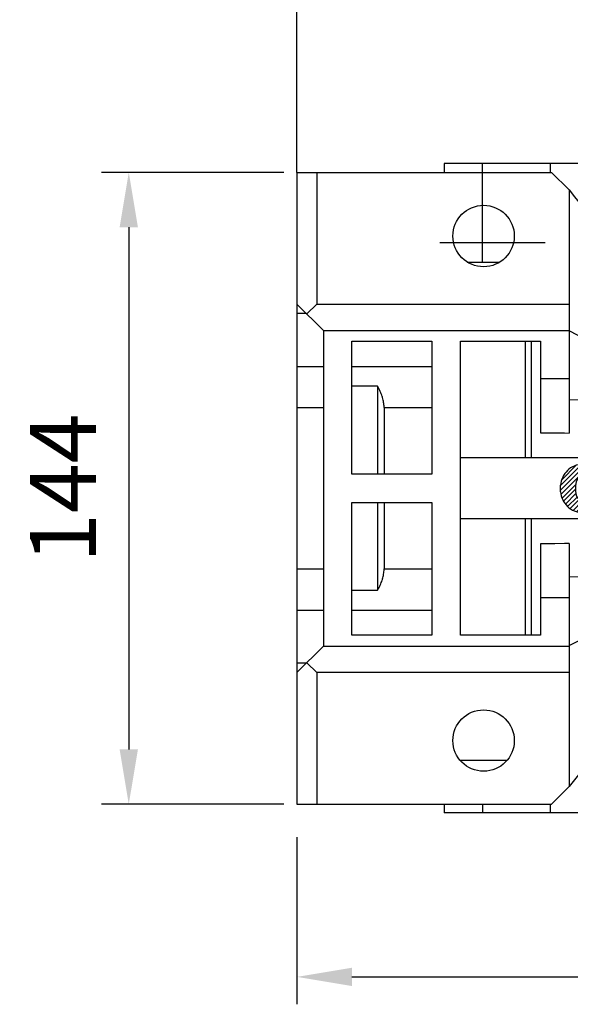
# Model space of a CAD drawing. Extents: x -1752 to 68, y -73 to 1224.
# Drawn here: x -1377 to -1251, y 693 to 918 of the extents above; entities that cross this region are included whole.
import ezdxf

# ---------------------------------------------------------------- set-up
doc = ezdxf.new("R2010")
doc.units = 0
doc.header["$MEASUREMENT"] = 0
doc.styles.add('MX_NOTE_STANDARD', font='txt.shx', dxfattribs={"height": 3.15, "bigfont": 'extfont.shx'})
doc.dimstyles.new('MXDIMSTYLE', dxfattribs={"dimtxt": 3.15, "dimasz": 2.5, "dimexe": 1.5, "dimexo": 1, "dimgap": 1, "dimtad": 1, "dimdec": 4, "dimdsep": 46, "dimtxsty": 'MX_NOTE_STANDARD', "dimcen": 2.5, "dimadec": 0, "dimazin": 0, "dimtfac": 1, "dimtdec": 4, "dimtmove": 2, "dimatfit": 3, "dimfxl": 1, "dimtolj": 1, "dimarcsym": 0})

# ---------------------------------------------------------------- blocks, each defined once
blk = doc.blocks.new('*D6')
at = {"color": 3, "linetype": 'Continuous', "lineweight": -2}
for p, q in [((-1313.493412183175, 883.0360653612523), (-1313.493412183175, 993.608590029496)), ((-1193.993412183175, 906.5360653612532), (-1193.993412183175, 993.608590029496)), ((-1206.493412183175, 987.358590029496), (-1300.993412183175, 987.358590029496))]:
    blk.add_line(p, q, dxfattribs=at)
at = {"color": 3, "linetype": 'Continuous'}
for points in [[(-1300.993412183175, 989.4419233628294), (-1300.993412183175, 985.2752566961626), (-1313.493412183175, 987.358590029496)], [(-1206.493412183175, 989.4419233628294), (-1206.493412183175, 985.2752566961626), (-1193.993412183175, 987.358590029496)]]:
    blk.add_solid(points, dxfattribs=at)
at = {"layer": 'DEFPOINTS', "color": 0, "linetype": 'Continuous'}
for p in [(-1313.493412183175, 987.358590029496), (-1193.993412183175, 899.0360653612532), (-1313.493412183175, 875.5360653612523)]:
    blk.add_point(p, dxfattribs=at)
at = {"color": 3, "linetype": 'Continuous', "insert": (-1253.743412183175, 1002.358590029496), "char_height": 15, "attachment_point": 5}
blk.add_mtext('\\A1;120', dxfattribs=at)
blk = doc.blocks.new('2')
at = {"linetype": 'Continuous'}
h = blk.add_hatch(dxfattribs=at)
h.set_pattern_fill('ANSI31', color=5, scale=3, style=0)
h.set_pattern_definition([(44.99999999999999, (1982.394087533486, 219.3659786868876), (-0.2651650429449553, 0.2651650429449554), [])])
edge = h.paths.add_edge_path(flags=16)
edge.add_arc((690.8736622146077, 654.7991409828048), 1.018915122434378, 186.6023254461233, 273.0639568873855)
edge.add_arc((690.982585569609, 654.7991409828048), 1.018915122434311, 266.9360431126014, 353.3976745538768)
edge.add_arc((688.3428777494294, 655.2574925854628), 3.696934821614863, 351.0443118810875, 368.9556881189125)
edge.add_arc((690.982585569609, 655.7158441881209), 1.018915122434378, 6.602325446123248, 93.06395688738552)
edge.add_arc((690.8736622146075, 655.7158441881209), 1.018915122434207, 86.93604311262752, 173.3976745538897)
edge.add_arc((693.5133700347892, 655.2574925854628), 3.696934821616547, 171.0443118810939, 188.9556881189061)
edge = h.paths.add_edge_path()
edge.add_line((688.1358470284242, 654.8704757739591), (688.1358470284242, 655.6445093969666))
edge.add_arc((690.6675689506844, 655.470635484068), 2.537685565478916, 134.0233462141904, 176.0712025482967, ccw=False)
edge.add_arc((690.6802732483416, 655.4686578045427), 2.547948317977885, 92.04308168137823, 134.1978619726612, ccw=False)
edge.add_line((690.5894364806873, 658.0149863993489), (691.2668113035293, 658.0149863993489))
edge.add_arc((691.175974535875, 655.4686578045427), 2.547948317977796, 45.80213802717611, 87.95691831862189, ccw=False)
edge.add_arc((691.1886788335323, 655.470635484068), 2.537685565478802, 3.92879745169688, 45.97665378564682, ccw=False)
edge.add_line((693.7204007557925, 655.6445093969666), (693.7204007557925, 654.8704757739591))
edge.add_arc((691.1886788335323, 655.0443496868577), 2.537685565478638, 314.02334621424563, 356.07120254829016, ccw=False)
edge.add_arc((691.175974535875, 655.0463273663827), 2.547948317977544, 272.0430816813781, 314.1978619727165, ccw=False)
edge.add_line((691.2668113035293, 652.4999987715768), (690.5894364806873, 652.4999987715768))
edge.add_arc((690.6802732483416, 655.046327366383), 2.54794831797747, 225.8021380272298, 267.95691831863485, ccw=False)
edge.add_arc((690.6675689506844, 655.0443496868577), 2.537685565478802, 183.9287974516968, 225.9766537857006, ccw=False)
h.paths.add_polyline_path([(685.5777514332099, 652.6056291946729), (685.5777514332099, 657.9093559762528), (687.2434345203396, 657.9093559762528), (687.2434345203396, 652.6056291946729)])
edge = h.paths.add_edge_path(flags=16)
edge.add_line((681.3997026051738, 655.7723100893944), (682.0979238448804, 655.7723100893944))
edge.add_arc((681.987585365132, 657.9514089953623), 2.181890607272383, 272.8986910907032, 285.1173702621027)
edge.add_arc((682.4361864857187, 656.3032086988927), 0.4737456739531277, 284.7266473020456, 422.9299755495056)
edge.add_arc((682.0322072074878, 654.3255413992629), 2.478212794367341, 75.5220618409242, 87.81059751144637)
edge.add_line((682.1268823294768, 656.8019450972575), (681.3997026051738, 656.8019450972575))
edge.add_line((681.3997026051738, 656.8019450972575), (681.3997026051738, 655.7723100893944))
edge = h.paths.add_edge_path()
edge.add_arc((682.6435780880433, 653.8443195571484), 4.06775851975054, 76.68102720050128, 92.09621758359735)
edge.add_line((682.494788685332, 657.9093559762528), (679.7431530553183, 657.9093559762528))
edge.add_line((679.7431530553183, 657.9093559762528), (679.7431530553183, 652.6056291946729))
edge.add_line((679.7431530553183, 652.6056291946729), (681.4088361424479, 652.6056291946729))
edge.add_line((681.4088361424479, 652.6056291946729), (681.4088361424479, 654.7335415442568))
edge.add_line((681.4088361424479, 654.7335415442568), (681.5506582991372, 654.7335717822297))
edge.add_arc((681.5508064091214, 654.0392733427362), 0.6942984552912944, 55.8780391525587, 90.01222252046028, ccw=False)
edge.add_arc((681.0683243635747, 653.6687670284823), 1.286022156250493, 25.024443295234676, 47.31061994291218, ccw=False)
edge.add_line((682.2336242877582, 654.2127606617769), (683.1049606253446, 652.6056291946729))
edge.add_line((683.1049606253446, 652.6056291946729), (684.9844382757292, 652.6056291946729))
edge.add_line((684.9844382757292, 652.6056291946729), (684.5726938217881, 653.3658144217256))
edge.add_arc((680.1523447336215, 651.4631903865918), 4.812428106509839, 23.28820086409794, 42.990128884141)
edge.add_line((683.6724972369434, 654.7446520477548), (683.2774864754924, 654.9341288797516))
edge.add_line((683.2774864754924, 654.9341288797516), (683.7298189508263, 655.0984141751464))
edge.add_arc((683.3094169167161, 656.221707016425), 1.199385124783296, 290.518795452428, 333.253118930455)
edge.add_arc((682.9158590904758, 656.4458561494932), 1.651872658857686, 332.4537582187047, 372.0377308450009)
edge.add_arc((683.2574026742686, 656.5464506224114), 1.297144094457348, 10.83833954884525, 75.56869637088795)
h.paths.add_polyline_path([(675.7259846972606, 654.6740327476737), (676.8682360341088, 654.6740327476737), (676.2858487327862, 656.5488264911578)], flags=16)
h.paths.add_polyline_path([(675.1171490932616, 652.6056291946729), (673.4241170810966, 652.6056291946729), (675.3678124073003, 657.9093559762528), (677.2392412259064, 657.9093559762528), (679.2163000931471, 652.6056291946729), (677.4781441745743, 652.6056291946729), (677.2110825944098, 653.4979795348211), (675.384210673426, 653.4979795348211)])
h.paths.add_polyline_path([(669.393987654691, 657.9093559762528), (670.5884683728334, 654.1275447025635), (671.764818580075, 657.9093559762528), (673.4503540546575, 657.9093559762528), (671.4689902143797, 652.6056291946729), (669.6748707904143, 652.6056291946729), (667.6579909225815, 657.9093559762528)])
edge = h.paths.add_edge_path(flags=16)
edge.add_arc((664.5150060133088, 654.7991409828048), 1.018915122434431, 186.6023254463201, 273.0639568873725)
edge.add_arc((664.6239293683104, 654.7991409828048), 1.018915122434311, 266.9360431126014, 353.3976745536406)
edge.add_arc((661.9842215481308, 655.2574925854628), 3.6969348216148, 351.0443118810347, 368.9556881189718)
edge.add_arc((664.6239293683104, 655.7158441881209), 1.018915122434161, 6.602325446352964, 93.0639568873725)
edge.add_arc((664.5150060133092, 655.7158441881209), 1.018915122434274, 86.93604311264052, 173.397674553706)
edge.add_arc((667.1547138334881, 655.2574925854628), 3.696934821614747, 171.0443118810347, 188.9556881189589)
edge = h.paths.add_edge_path()
edge.add_line((661.7771908271257, 654.8704757739591), (661.7771908271257, 655.6445093969666))
edge.add_arc((664.3089127493855, 655.4706354840682), 2.537685565478655, 134.0233462150964, 176.0712025483032, ccw=False)
edge.add_arc((664.321617047043, 655.4686578045427), 2.547948317977812, 92.04308168137823, 134.1978619735686, ccw=False)
edge.add_line((664.2307802793882, 658.0149863993489), (664.9081551022307, 658.0149863993489))
edge.add_arc((664.8173183345759, 655.4686578045427), 2.547948317978192, 45.80213802646671, 87.95691831862189, ccw=False)
edge.add_arc((664.8300226322337, 655.4706354840682), 2.537685565478802, 3.92879745169688, 45.97665378492212, ccw=False)
edge.add_line((667.361744554494, 655.6445093969666), (667.361744554494, 654.8704757739591))
edge.add_arc((664.8300226322337, 655.0443496868577), 2.537685565478794, 314.02334621507794, 356.0712025483032, ccw=False)
edge.add_arc((664.8173183345763, 655.046327366383), 2.547948317977715, 272.0430816813781, 314.19786197353335, ccw=False)
edge.add_line((664.9081551022307, 652.4999987715768), (664.2307802793882, 652.4999987715768))
edge.add_arc((664.321617047043, 655.046327366383), 2.547948317977696, 225.8021380264314, 267.9569183186219, ccw=False)
edge.add_arc((664.3089127493855, 655.0443496868577), 2.537685565478462, 183.9287974516968, 225.9766537849036, ccw=False)
h.paths.add_polyline_path([(657.9835332224752, 652.6056291946729), (657.9835332224752, 656.6555268922682), (656.3361172098939, 656.6555268922682), (656.3361172098939, 657.9093559762528), (661.2966323221864, 657.9093559762528), (661.2966323221864, 656.6555268922682), (659.6492163096051, 656.6555268922682), (659.6492163096051, 652.6056291946729)])
edge = h.paths.add_edge_path(flags=16)
edge.add_arc((652.9830866069069, 654.7991409828048), 1.018915122434112, 186.6023254463333, 273.0639568873855)
edge.add_arc((653.0920099619082, 654.7991409828048), 1.018915122434274, 266.9360431126406, 353.3976745536734)
edge.add_arc((650.4523021417289, 655.2574925854628), 3.6969348216148, 351.0443118810347, 368.9556881189718)
edge.add_arc((653.0920099619082, 655.7158441881209), 1.01891512243449, 6.602325446346245, 93.0639568873725)
edge.add_arc((652.9830866069069, 655.7158441881209), 1.018915122434311, 86.93604311260138, 173.3976745536602)
edge.add_arc((655.6227944270865, 655.2574925854628), 3.69693482161476, 171.0443118810347, 188.9556881189653)
edge = h.paths.add_edge_path()
edge.add_line((650.2452714207234, 654.8704757739591), (650.2452714207234, 655.6445093969666))
edge.add_arc((652.7769933429836, 655.4706354840682), 2.537685565478655, 134.0233462150964, 176.0712025483032, ccw=False)
edge.add_arc((652.7896976406414, 655.4686578045427), 2.547948317977982, 92.04308168137823, 134.1978619735686, ccw=False)
edge.add_line((652.6988608729866, 658.0149863993489), (653.3762356958288, 658.0149863993489))
edge.add_arc((653.2853989281743, 655.4686578045427), 2.547948317977696, 45.80213802643141, 87.95691831862189, ccw=False)
edge.add_arc((653.2981032258322, 655.4706354840683), 2.537685565478109, 3.92879745169688, 45.97665378490359, ccw=False)
edge.add_line((655.8298251480917, 655.6445093969666), (655.8298251480917, 654.8704757739591))
edge.add_arc((653.2981032258315, 655.0443496868577), 2.537685565478892, 314.02334621509635, 356.0712025483032, ccw=False)
edge.add_arc((653.2853989281743, 655.046327366383), 2.5479483179778, 272.0430816813781, 314.19786197355177, ccw=False)
edge.add_line((653.3762356958288, 652.4999987715768), (652.6988608729866, 652.4999987715768))
edge.add_arc((652.7896976406411, 655.046327366383), 2.547948317977635, 225.8021380264314, 267.9569183186219, ccw=False)
edge.add_arc((652.7769933429836, 655.0443496868573), 2.537685565478796, 183.9287974516968, 225.9766537849036, ccw=False)
h.paths.add_polyline_path([(644.8911145302321, 652.6056291946729), (643.5000007785324, 652.6056291946729), (643.5000007785324, 657.9093559762528), (645.7139153826948, 657.9093559762528), (646.4982994515626, 654.7303685101504), (647.2837463714723, 657.9093559762528), (649.490150898688, 657.9093559762528), (649.490150898688, 652.6056291946729), (648.0990371469882, 652.6056291946729), (648.0990371469882, 656.586459258222), (647.1146442370248, 652.6056291946729), (645.8744330637834, 652.6056291946729), (644.8911145302321, 656.5863811550687)])
at = {"color": 5, "linetype": 'Continuous'}
for p, q in [((643.5000007785324, 657.9093559762528), (645.7139153826948, 657.9093559762528)), ((643.5000007785324, 652.6056291946729), (643.5000007785324, 657.9093559762528)), ((645.7139153826948, 657.9093559762528), (646.4982994515626, 654.7303685101502)), ((646.4982994515626, 654.7303685101504), (647.2837463714723, 657.9093559762528)), ((647.2837463714723, 657.9093559762528), (649.490150898688, 657.9093559762528)), ((649.490150898688, 657.9093559762528), (649.490150898688, 652.6056291946729)), ((652.6988608729866, 658.0149863993489), (653.3762356958288, 658.0149863993489)), ((656.3361172098939, 657.9093559762528), (661.296632322186, 657.9093559762528)), ((656.3361172098939, 656.6555268922682), (656.3361172098939, 657.9093559762528)), ((661.2966323221864, 657.9093559762528), (661.2966323221864, 656.6555268922682)), ((664.2307802793882, 658.0149863993489), (664.9081551022307, 658.0149863993489)), ((669.6748707904143, 652.6056291946729), (667.6579909225815, 657.9093559762528)), ((667.6579909225815, 657.9093559762528), (669.393987654691, 657.9093559762528)), ((669.393987654691, 657.9093559762528), (670.5884683728334, 654.1275447025635)), ((670.5884683728334, 654.1275447025635), (671.764818580075, 657.9093559762528)), ((673.4503540546575, 657.9093559762528), (671.4689902143797, 652.6056291946729)), ((671.764818580075, 657.9093559762528), (673.4503540546575, 657.9093559762528)), ((673.4241170810966, 652.6056291946729), (675.3678124073003, 657.9093559762528)), ((675.3678124073003, 657.9093559762528), (677.2392412259064, 657.9093559762528)), ((677.2392412259064, 657.9093559762528), (679.2163000931471, 652.6056291946729)), ((679.7431530553183, 652.6056291946729), (679.7431530553183, 657.9093559762528)), ((679.7431530553183, 657.9093559762528), (682.494788685332, 657.9093559762528)), ((685.5777514332099, 657.9093559762528), (687.2434345203396, 657.9093559762528)), ((685.5777514332099, 652.6056291946729), (685.5777514332099, 657.9093559762528)), ((687.2434345203396, 657.9093559762528), (687.2434345203396, 652.6056291946729)), ((690.5894364806873, 658.0149863993489), (691.2668113035293, 658.0149863993489)), ((645.8744330637834, 652.6056291946729), (644.8911145302321, 656.5863811550687)), ((644.8911145302321, 656.5863811550687), (644.8911145302321, 652.6056291946729)), ((648.0990371469882, 656.586459258222), (647.1146442370248, 652.6056291946729)), ((648.0990371469882, 652.6056291946729), (648.0990371469882, 656.586459258222)), ((657.9835332224752, 656.6555268922682), (656.3361172098939, 656.6555268922682)), ((657.9835332224752, 652.6056291946729), (657.9835332224752, 656.6555268922682)), ((661.2966323221864, 656.6555268922682), (659.6492163096051, 656.6555268922682)), ((659.6492163096051, 656.6555268922682), (659.6492163096051, 652.6056291946729)), ((676.2858487327862, 656.5488264911578), (675.7259846972606, 654.6740327476737)), ((676.8682360341088, 654.6740327476737), (676.2858487327862, 656.5488264911578)), ((682.1268823294768, 656.8019450972575), (681.3997026051738, 656.8019450972575)), ((681.3997026051738, 656.8019450972575), (681.3997026051738, 655.7723100893944)), ((650.2452714207234, 654.8704757739591), (650.2452714207234, 655.6445093969666)), ((655.8298251480917, 655.6445093969666), (655.8298251480917, 654.8704757739591)), ((661.7771908271257, 654.8704757739591), (661.7771908271257, 655.6445093969666)), ((667.361744554494, 655.6445093969666), (667.361744554494, 654.8704757739591)), ((681.3997026051738, 655.7723100893944), (682.0979238448804, 655.7723100893944)), ((683.7298189508263, 655.0984141751464), (683.2774864754924, 654.9341288797516)), ((683.2774864754924, 654.9341288797516), (683.6724972369434, 654.7446520477548)), ((688.1358470284242, 654.8704757739591), (688.1358470284242, 655.6445093969666)), ((693.7204007557925, 655.6445093969666), (693.7204007557925, 654.8704757739591)), ((675.7259846972606, 654.6740327476737), (676.8682360341088, 654.6740327476737)), ((681.5506582991372, 654.7335717822297), (681.4088361424479, 654.7335415442568)), ((681.4088361424479, 654.7335415442568), (681.4088361424479, 652.6056291946729)), ((683.1049606253446, 652.6056291946729), (682.2336242877582, 654.2127606617769)), ((675.384210673426, 653.4979795348211), (675.1171490932616, 652.6056291946729)), ((677.2110825944098, 653.4979795348211), (675.384210673426, 653.4979795348211)), ((677.4781441745743, 652.6056291946729), (677.2110825944098, 653.4979795348208)), ((684.5726938217881, 653.3658144217256), (684.9844382757292, 652.6056291946729)), ((644.8911145302321, 652.6056291946729), (643.5000007785324, 652.6056291946729)), ((647.1146442370248, 652.6056291946729), (645.8744330637834, 652.6056291946729)), ((649.490150898688, 652.6056291946729), (648.0990371469882, 652.6056291946729)), ((653.3762356958288, 652.4999987715768), (652.6988608729866, 652.4999987715768)), ((659.6492163096051, 652.6056291946729), (657.9835332224752, 652.6056291946729)), ((664.9081551022307, 652.4999987715768), (664.2307802793882, 652.4999987715768)), ((671.4689902143797, 652.6056291946729), (669.6748707904143, 652.6056291946729)), ((675.1171490932616, 652.6056291946729), (673.4241170810966, 652.6056291946729)), ((679.2163000931471, 652.6056291946729), (677.4781441745743, 652.6056291946729)), ((681.4088361424479, 652.6056291946729), (679.7431530553183, 652.6056291946729)), ((684.9844382757292, 652.6056291946729), (683.1049606253446, 652.6056291946729)), ((687.2434345203396, 652.6056291946729), (685.5777514332099, 652.6056291946729)), ((691.2668113035293, 652.4999987715768), (690.5894364806873, 652.4999987715768))]:
    blk.add_line(p, q, dxfattribs=at)
for centre, radius, start, end in [((652.7769933429836, 655.4706354840682), 2.537685565478655, 134.0233462150964, 176.0712025483032), ((652.7896976406414, 655.4686578045427), 2.547948317977982, 92.04308168137815, 134.1978619735686), ((653.2853989281743, 655.4686578045427), 2.547948317977696, 45.80213802643132, 87.95691831862183), ((653.2981032258322, 655.4706354840683), 2.537685565478109, 3.928797451696821, 45.97665378490365), ((664.3089127493855, 655.4706354840682), 2.537685565478655, 134.0233462150964, 176.0712025483032), ((664.321617047043, 655.4686578045427), 2.547948317977812, 92.04308168137815, 134.1978619735686), ((664.8173183345759, 655.4686578045427), 2.547948317978192, 45.80213802646666, 87.95691831862183), ((664.8300226322337, 655.4706354840682), 2.537685565478802, 3.928797451696821, 45.97665378492209), ((682.6435780880433, 653.8443195571484), 4.06775851975054, 76.68102720050128, 92.09621758359735), ((683.2574026742686, 656.5464506224114), 1.297144094457348, 10.83833954884525, 75.56869637088795), ((690.6675689506844, 655.470635484068), 2.537685565478916, 134.0233462141904, 176.0712025482967), ((690.6802732483416, 655.4686578045427), 2.547948317977885, 92.04308168137815, 134.1978619726612), ((691.175974535875, 655.4686578045427), 2.547948317977796, 45.80213802717603, 87.95691831862183), ((691.1886788335323, 655.470635484068), 2.537685565478802, 3.928797451696821, 45.97665378564685), ((652.9830866069069, 655.7158441881209), 1.018915122434311, 86.93604311260138, 173.3976745536602), ((653.0920099619082, 655.7158441881209), 1.01891512243449, 6.602325446346245, 93.0639568873725), ((664.5150060133092, 655.7158441881209), 1.018915122434274, 86.93604311264052, 173.397674553706), ((664.6239293683104, 655.7158441881209), 1.018915122434161, 6.602325446352964, 93.0639568873725), ((682.0322072074878, 654.3255413992629), 2.478212794367341, 75.5220618409242, 87.81059751144637), ((682.4361864857187, 656.3032086988927), 0.4737456739531277, 284.7266473020456, 62.92997554950552), ((682.9158590904758, 656.4458561494932), 1.651872658857686, 332.4537582187047, 12.03773084500089), ((690.8736622146075, 655.7158441881209), 1.018915122434207, 86.93604311262752, 173.3976745538897), ((690.982585569609, 655.7158441881209), 1.018915122434378, 6.602325446123248, 93.06395688738552), ((655.6227944270865, 655.2574925854628), 3.69693482161476, 171.0443118810347, 188.9556881189653), ((650.4523021417289, 655.2574925854628), 3.6969348216148, 351.0443118810347, 8.955688118971759), ((667.1547138334881, 655.2574925854628), 3.696934821614747, 171.0443118810347, 188.9556881189589), ((661.9842215481308, 655.2574925854628), 3.6969348216148, 351.0443118810347, 8.955688118971759), ((681.987585365132, 657.9514089953623), 2.181890607272383, 272.8986910907032, 285.1173702621027), ((683.3094169167161, 656.221707016425), 1.199385124783296, 290.518795452428, 333.253118930455), ((693.5133700347892, 655.2574925854628), 3.696934821616547, 171.0443118810939, 188.9556881189061), ((688.3428777494294, 655.2574925854628), 3.696934821614863, 351.0443118810875, 8.9556881189125), ((652.7769933429836, 655.0443496868573), 2.537685565478796, 183.9287974516968, 225.9766537849036), ((652.9830866069069, 654.7991409828048), 1.018915122434112, 186.6023254463333, 273.0639568873855), ((653.0920099619082, 654.7991409828048), 1.018915122434274, 266.9360431126406, 353.3976745536734), ((653.2981032258315, 655.0443496868577), 2.537685565478892, 314.0233462150964, 356.0712025483031), ((664.3089127493855, 655.0443496868577), 2.537685565478462, 183.9287974516968, 225.9766537849036), ((664.5150060133088, 654.7991409828048), 1.018915122434431, 186.6023254463201, 273.0639568873725), ((664.6239293683104, 654.7991409828048), 1.018915122434311, 266.9360431126014, 353.3976745536406), ((664.8300226322337, 655.0443496868577), 2.537685565478794, 314.0233462150779, 356.0712025483031), ((681.5508064091214, 654.0392733427362), 0.6942984552912944, 55.87803915255872, 90.01222252046028), ((681.0683243635747, 653.6687670284823), 1.286022156250493, 25.0244432952347, 47.31061994291223), ((680.1523447336215, 651.4631903865918), 4.812428106509839, 23.28820086409794, 42.990128884141), ((690.6675689506844, 655.0443496868577), 2.537685565478802, 183.9287974516968, 225.9766537857006), ((690.8736622146077, 654.7991409828048), 1.018915122434378, 186.6023254461233, 273.0639568873855), ((690.982585569609, 654.7991409828048), 1.018915122434311, 266.9360431126014, 353.3976745538768), ((691.1886788335323, 655.0443496868577), 2.537685565478638, 314.0233462142456, 356.0712025482902), ((652.7896976406411, 655.046327366383), 2.547948317977635, 225.8021380264314, 267.9569183186218), ((653.2853989281743, 655.046327366383), 2.5479483179778, 272.0430816813781, 314.1978619735518), ((664.321617047043, 655.046327366383), 2.547948317977696, 225.8021380264314, 267.9569183186218), ((664.8173183345763, 655.046327366383), 2.547948317977715, 272.0430816813781, 314.1978619735333), ((690.6802732483416, 655.046327366383), 2.54794831797747, 225.8021380272298, 267.9569183186348), ((691.175974535875, 655.0463273663827), 2.547948317977544, 272.0430816813781, 314.1978619727165)]:
    blk.add_arc(centre, radius, start, end, dxfattribs=at)
blk = doc.blocks.new('*D13')
at = {"color": 3, "linetype": 'Continuous', "lineweight": -2}
for p, q in [((-868.9634121831755, 873.5360653612523), (-868.9634121831755, 693.42)), ((-1313.493412183175, 731.5360653612523), (-1313.493412183175, 693.42)), ((-1300.993412183175, 699.67), (-881.4634121831755, 699.67))]:
    blk.add_line(p, q, dxfattribs=at)
at = {"color": 3, "linetype": 'Continuous'}
for points in [[(-1300.993412183175, 701.7533333333333), (-1300.993412183175, 697.5866666666666), (-1313.493412183175, 699.67)], [(-881.4634121831755, 701.7533333333333), (-881.4634121831755, 697.5866666666666), (-868.9634121831755, 699.67)]]:
    blk.add_solid(points, dxfattribs=at)
at = {"layer": 'DEFPOINTS', "color": 0, "linetype": 'Continuous'}
for p in [(-868.9634121831755, 881.0360653612523), (-1313.493412183175, 739.0360653612523), (-868.9634121831755, 699.67)]:
    blk.add_point(p, dxfattribs=at)
at = {"color": 3, "linetype": 'Continuous', "insert": (-1091.228412183175, 714.67), "char_height": 15, "attachment_point": 5}
blk.add_mtext('\\A1;445', dxfattribs=at)
blk = doc.blocks.new('*D15')
at = {"color": 3, "linetype": 'Continuous', "lineweight": -2}
for p, q in [((-1316.493384627704, 883.0360653612523), (-1358.06, 883.0360653612523)), ((-1351.81, 870.5360653612523), (-1351.81, 751.5360653612523)), ((-1316.493384627704, 739.0360653612523), (-1358.06, 739.0360653612523))]:
    blk.add_line(p, q, dxfattribs=at)
at = {"color": 3, "linetype": 'Continuous'}
for points in [[(-1353.893333333333, 870.5360653612523), (-1349.726666666667, 870.5360653612523), (-1351.81, 883.0360653612523)], [(-1353.893333333333, 751.5360653612523), (-1349.726666666667, 751.5360653612523), (-1351.81, 739.0360653612523)]]:
    blk.add_solid(points, dxfattribs=at)
at = {"layer": 'DEFPOINTS', "color": 0, "linetype": 'Continuous'}
for p in [(-1308.993384627704, 883.0360653612523), (-1351.81, 739.0360653612523), (-1308.993384627704, 739.0360653612523)]:
    blk.add_point(p, dxfattribs=at)
at = {"color": 3, "linetype": 'Continuous', "insert": (-1366.81, 811.0360653612521), "char_height": 15, "attachment_point": 5, "rotation": 90}
blk.add_mtext('\\A1;144', dxfattribs=at)

msp = doc.modelspace()

# ---------------------------------------------------------------- linework, layer by layer
for p, q in [((-1279.993412183175, 885.0360653612523), (-1279.993412183175, 883.0360653612523)), ((-1091.993412183175, 885.0360653612523), (-1279.993412183175, 885.0360653612523)), ((-1271.2253237315, 862.5360653612523), (-1271.2253237315, 885.0360653612523)), ((-1255.829721631065, 885.0360653612523), (-1255.829721631065, 883.0360653612523)), ((-1313.493412183175, 883.0360653612523), (-1255.493412183175, 883.0360653612523)), ((-1313.493412183175, 883.0360653612523), (-1313.493412183175, 739.0360653612523)), ((-1308.993384627704, 883.0360653612523), (-1308.993384627704, 853.0360653612523)), ((-1251.493412183175, 879.0360653612523), (-1255.493412183175, 883.0360653612523)), ((-1251.493412183175, 879.0360653612523), (-1251.493412183175, 823.6364101143143)), ((-1280.993412183175, 867.0360653612523), (-1256.993412183175, 867.0360653612523)), ((-1267.480529790065, 862.5360653612523), (-1274.698491271042, 862.5360653612523)), ((-1313.493412183175, 853.0360653612523), (-1307.493412183175, 847.0360653612523)), ((-1311.24339840544, 850.7860515835167), (-1308.993384627704, 853.0360653612523)), ((-1308.993384627704, 853.0360653612523), (-1251.493412183175, 853.0360653612523)), ((-1311.31321733657, 850.8558705146469), (-1313.493412183175, 850.8558705146469)), ((-1307.493412183175, 847.0360653612523), (-1251.493412183175, 847.0360653612523)), ((-1307.493412183175, 847.0360653612523), (-1307.493412183175, 775.0360653612523)), ((-1244.070737244559, 843.0360653612523), (-1251.493412183175, 846.9000653612524)), ((-1300.993412183175, 814.2860653612523), (-1300.993412183175, 844.5360653612523)), ((-1300.993412183175, 844.5360653612523), (-1282.743412183175, 844.5360653612523)), ((-1282.743412183175, 844.5360653612523), (-1282.743412183175, 814.2860653612523)), ((-1276.243412183175, 844.5360653612523), (-1257.993412183175, 844.5360653612523)), ((-1276.243412183175, 777.5360653612523), (-1276.243412183175, 844.5360653612523)), ((-1261.493412183175, 844.5360653612523), (-1261.493412183175, 818.0360653612523)), ((-1260.149412183175, 844.5360653612523), (-1260.149412183175, 818.0360653612523)), ((-1257.993412183175, 844.5360653612523), (-1257.993412183175, 823.6814639597084)), ((-1313.493412183175, 838.8027501308724), (-1307.493412183175, 838.8027501308724)), ((-1300.993412183175, 838.8027501308724), (-1282.743412183175, 838.8027501308724)), ((-1257.993412183175, 836.0360653612523), (-1251.493412183175, 836.0360653612523)), ((-1295.151412183175, 834.2887088382851), (-1300.993412183175, 834.2887088382851)), ((-1295.151412183175, 834.2887088382851), (-1295.151412183175, 814.2860653612523)), ((-1313.493412183175, 829.412485481599), (-1307.493412183175, 829.412485481599)), ((-1293.651412183175, 829.412485481599), (-1282.743412183175, 829.412485481599)), ((-1293.651412183175, 829.412485481599), (-1293.651412183175, 814.2860653612523)), ((-1276.243412183175, 818.0360653612523), (-1143.259911344597, 818.0360653612523)), ((-1282.743412183175, 814.2860653612523), (-1300.993412183175, 814.2860653612523)), ((-1300.993412183175, 777.5360653612523), (-1300.993412183175, 807.7860653612523)), ((-1300.993412183175, 807.7860653612523), (-1282.743412183175, 807.7860653612523)), ((-1295.151412183175, 807.7860653612523), (-1295.151412183175, 787.7834218842196)), ((-1293.651412183175, 807.7860653612523), (-1293.651412183175, 792.6596452409057)), ((-1282.743412183175, 807.7860653612523), (-1282.743412183175, 777.5360653612523)), ((-1143.259911344597, 804.0360653612523), (-1276.243412183175, 804.0360653612523)), ((-1261.493412183175, 804.0360653612523), (-1261.493412183175, 777.5360653612523)), ((-1260.149412183175, 804.0360653612523), (-1260.149412183175, 777.5360653612523)), ((-1257.993412183175, 798.3906667627963), (-1257.993412183175, 777.5360653612523)), ((-1251.493412183175, 798.4357206081903), (-1251.493412183175, 743.0360653612523)), ((-1313.493412183175, 792.6596449009936), (-1307.493412183175, 792.6596449009936)), ((-1293.651412183175, 792.6596452409057), (-1282.743412183175, 792.6596452409057)), ((-1300.993412183175, 787.7834218842196), (-1295.151412183175, 787.7834218842196)), ((-1251.493412183175, 786.0360653612523), (-1257.993412183175, 786.0360653612523)), ((-1313.493412183175, 783.2693805916323), (-1307.493412183175, 783.2693805916323)), ((-1300.993412183175, 783.2693805916323), (-1282.743412183175, 783.2693805916323)), ((-1251.493412183175, 775.1720653612523), (-1244.070737244559, 779.0360653612523)), ((-1282.743412183175, 777.5360653612523), (-1300.993412183175, 777.5360653612523)), ((-1257.993412183175, 777.5360653612523), (-1276.243412183175, 777.5360653612523)), ((-1307.493412183175, 775.0360653612523), (-1313.493412183175, 769.0360653612523)), ((-1307.493412183175, 775.0360653612523), (-1251.493412183175, 775.0360653612523)), ((-1313.493412183175, 771.2162602078578), (-1311.31321733657, 771.2162602078578)), ((-1308.993384627704, 769.0360653612523), (-1311.24339840544, 771.2860791389879)), ((-1251.493412183175, 769.0360653612523), (-1308.993384627704, 769.0360653612523)), ((-1308.993384627704, 769.0360653612523), (-1308.993384627704, 739.0360653612523)), ((-1276.41437611537, 749.0360653612523), (-1265.631449991676, 749.0360653612523)), ((-1255.493412183175, 739.0360653612523), (-1251.493412183175, 743.0360653612523)), ((-1313.493412183175, 739.0360653612523), (-1255.493412183175, 739.0360653612523)), ((-1279.993412183175, 739.0360653612523), (-1279.993412183175, 737.0360653612523)), ((-1271.2253237315, 739.0360653612523), (-1271.2253237315, 737.0360653612523)), ((-1255.829721631065, 739.0360653612523), (-1255.829721631065, 737.0360653612523)), ((-1091.993412183175, 737.0360653612523), (-1279.993412183175, 737.0360653612523))]:
    msp.add_line(p, q)
for points in [[(-1251.493412183175, 879.0360653612523), (-1250.293010565742, 877.5048527280823), (-1247.847805087917, 874.4778217419504), (-1245.344170306892, 871.4989361612287), (-1244.070737244559, 870.0279010131538)], [(-1293.651412183175, 829.412485481599), (-1293.652663836731, 829.541280901719), (-1293.662715076675, 829.802107677228), (-1293.682882645051, 830.0668462812815), (-1293.696764870866, 830.2005235688522), (-1293.713173977701, 830.3349852295438), (-1293.753533209366, 830.6059950834978), (-1293.803844437394, 830.8793443475034), (-1293.863938034643, 831.1545146822481), (-1293.933595945569, 831.4310018081102), (-1294.012548525252, 831.7082889067907), (-1294.055411977042, 831.847067389141), (-1294.100475090339, 831.985847426212), (-1294.19700869878, 832.2631492091876), (-1294.301742411921, 832.5396769000619), (-1294.414241629321, 832.8149447152358), (-1294.534104671634, 833.0886184533832), (-1294.660871156137, 833.3602773794838), (-1294.726686392496, 833.4952082986634), (-1294.794036014216, 833.6294647455753), (-1294.933069025509, 833.8957319431848), (-1295.077419481655, 834.1586432967318), (-1295.151412183175, 834.2887088382851)], [(-1251.493412183175, 831.2814279031478), (-1241.814968237514, 831.2194670771352), (-1222.522410967106, 831.0959278891984), (-1203.315187624712, 830.9728958345685), (-1193.743412183175, 830.9115689316912)], [(-1257.993412183175, 823.6814639597084), (-1256.909292633968, 823.6739506679354), (-1254.741997333493, 823.6589292677869), (-1252.575959677072, 823.6439147736152), (-1251.493412183175, 823.6364101143143)], [(-1251.493412183175, 798.4357206081903), (-1252.575959676701, 798.428215948892), (-1254.741997333849, 798.4132014547152), (-1256.909292634733, 798.398180054564), (-1257.993412183175, 798.3906667627963)], [(-1295.151412183175, 787.7834218842196), (-1295.077419481655, 787.9134874257728), (-1294.933069025509, 788.1763987793198), (-1294.794036014215, 788.4426659769296), (-1294.726686392496, 788.5769224238417), (-1294.660871156136, 788.7118533430213), (-1294.534104671634, 788.9835122691223), (-1294.41424162932, 789.2571860072695), (-1294.30174241192, 789.5324538224435), (-1294.19700869878, 789.8089815133175), (-1294.100475090339, 790.0862832962933), (-1294.055411977042, 790.2250633333643), (-1294.012548525252, 790.3638418157144), (-1293.933595945569, 790.6411289143949), (-1293.863938034643, 790.917616040257), (-1293.803844439153, 791.1927863662617), (-1293.753533219119, 791.4661355804634), (-1293.713173995488, 791.7371453572351), (-1293.696764891021, 791.8716069752414), (-1293.68288266593, 792.0052842206957), (-1293.66271509353, 792.2700227519061), (-1293.652663843232, 792.5308494851591), (-1293.651412183175, 792.6596449009936)], [(-1193.743412183175, 791.1605617908132), (-1203.315187625805, 791.0992348879291), (-1222.522410967323, 790.9762028333047), (-1241.814968236657, 790.852663645375), (-1251.493412183175, 790.7907028193569)], [(-1244.070737244559, 752.044229709351), (-1245.344170306892, 750.5731945612762), (-1247.847805087917, 747.5943089805545), (-1250.293010565742, 744.5672779944226), (-1251.493412183175, 743.0360653612526)]]:
    msp.add_lwpolyline(points)
for centre in [(-1270.993412183175, 868.5360653612523), (-1270.993412183175, 753.5360653612523)]:
    msp.add_circle(centre, 7)

# ---------------------------------------------------------------- block references
at = {"color": 3, "linetype": 'Continuous', "xscale": 2.00475, "yscale": 2.00475, "zscale": 2.00475, "rotation": 180}
msp.add_blockref('2', (137.2995311654337, 2124.620590303452), dxfattribs=at)

# ---------------------------------------------------------------- dimensions: what is measured, and where the dimension line sits
at = {"color": 3, "linetype": 'Continuous'}
for base, p1, p2, picture, middle in [((-1313.493412183175, 987.358590029496), (-1193.993412183175, 899.0360653612532), (-1313.493412183175, 875.5360653612523), '*D6', (-1253.743412183175, 1002.358590029496)), ((-868.9634121831755, 699.67), (-1313.493412183175, 739.0360653612523), (-868.9634121831755, 881.0360653612523), '*D13', (-1091.228412183175, 714.67))]:
    dim = msp.add_linear_dim(base=base, p1=p1, p2=p2, dimstyle='MXDIMSTYLE', override={"dimscale": 2.5, "dimtxt": 6, "dimasz": 5, "dimexe": 2.5, "dimexo": 3, "dimgap": 3, "dimtoh": 1, "dimdec": 0, "dimzin": 9, "dimtxsty": 'Standard', "dimcen": 0, "dimclrd": 3, "dimclre": 3, "dimclrt": 3, "dimtdec": 0, "dimtofl": 0, "dimtmove": 0, "dimtzin": 0}, dxfattribs=at)
    dim.commit()
    dim.dimension.update_dxf_attribs({"geometry": picture, "text_midpoint": middle})
dim = msp.add_linear_dim(base=(-1351.81, 739.0360653612523), p1=(-1308.993384627704, 883.0360653612523), p2=(-1308.993384627704, 739.0360653612523), angle=90, dimstyle='MXDIMSTYLE', override={"dimscale": 2.5, "dimtxt": 6, "dimasz": 5, "dimexe": 2.5, "dimexo": 3, "dimgap": 3, "dimtoh": 1, "dimdec": 0, "dimzin": 9, "dimtxsty": 'Standard', "dimcen": 0, "dimclrd": 3, "dimclre": 3, "dimclrt": 3, "dimtdec": 0, "dimtofl": 0, "dimtmove": 0, "dimtzin": 0}, dxfattribs=at)
dim.commit()
dim.dimension.update_dxf_attribs({"geometry": '*D15', "text_midpoint": (-1366.81, 811.0360653612521)})

doc.saveas('drawing.dxf')
